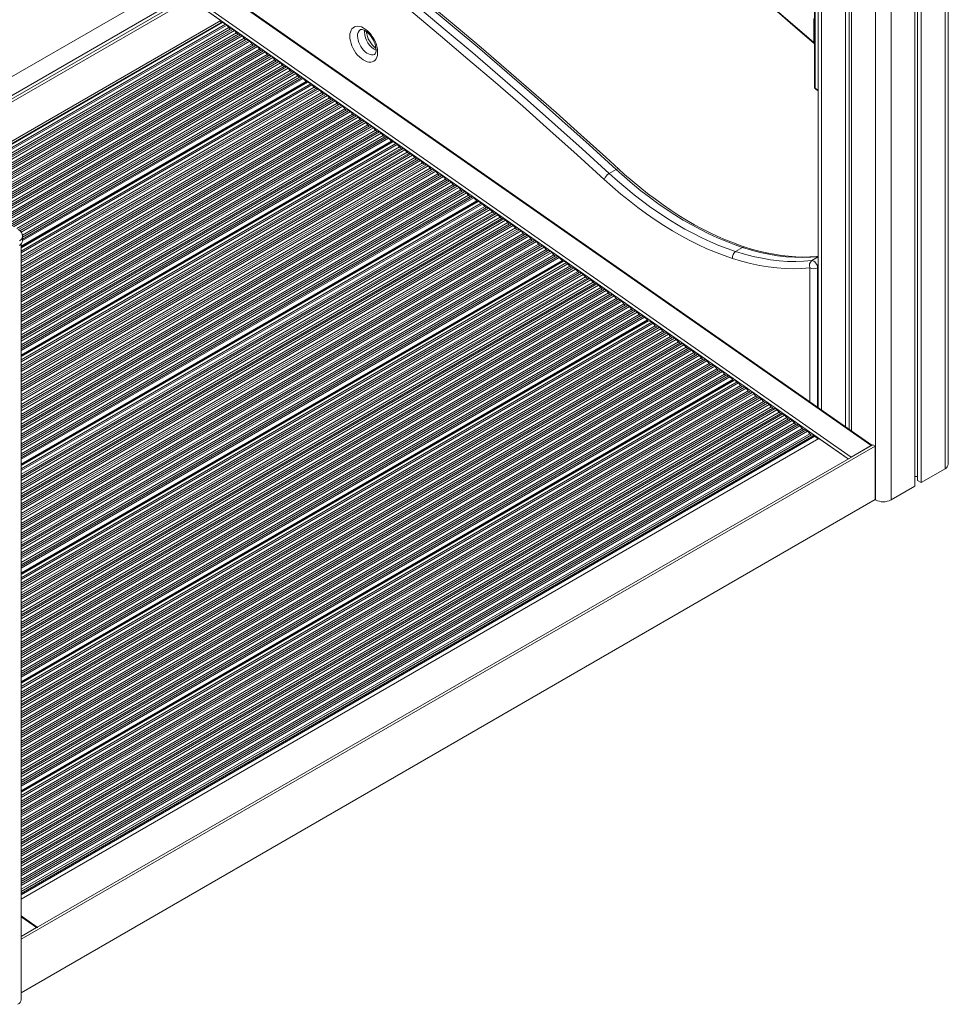
# Model space of a CAD drawing. Units: millimetres. Extents: x -6682 to 16644, y -4529 to 4156.
# Drawn here: x 9555 to 10405, y -4498 to -3598 of the extents above; entities that cross this region are included whole.
import ezdxf

# ---------------------------------------------------------------- set-up
doc = ezdxf.new("R2010")
doc.units = ezdxf.units.MM

msp = doc.modelspace()

# ---------------------------------------------------------------- linework, layer by layer
at = {"color": 7, "linetype": 'Continuous', "lineweight": 15}
for p, q in [((10282.97, -3312), (10282.97, -3659.85)), ((10283.56, -3312.82), (10283.56, -3660.67)), ((10286.29, -3313.41), (10286.29, -3952.87)), ((10405.28, -4004.51), (10405.28, -3313.41)), ((10311.13, -3328.01), (10311.13, -3970.23)), ((10314.41, -3329.9), (10314.41, -3972.52)), ((10316.79, -3331.27), (10316.79, -3974.19)), ((10374.77, -3331.27), (10374.77, -4024.51)), ((10377.16, -3329.9), (10377.16, -4019.36)), ((10380.43, -3328.01), (10380.43, -4021.25)), ((9358.94, -3759.41), (9712.92, -3555.06)), ((9731.31, -3565.93), (10334.68, -3987.48)), ((10335.3, -3987.12), (9732.35, -3565.86)), ((9375.67, -3772.88), (9711.51, -3579)), ((9711.51, -3579), (9739.64, -3598.66)), ((10316.29, -3998.09), (9712.92, -3576.54)), ((9401.44, -3793.89), (9739.64, -3598.66)), ((9402.99, -3795.18), (9739.42, -3600.96)), ((9740.62, -3600.66), (9403.27, -3795.41)), ((9738.92, -3601.64), (9738.61, -3601.43)), ((9739.64, -3598.66), (9739.42, -3600.96)), ((9743.72, -3602.02), (9740.75, -3600.66)), ((10282.14, -3618.97), (10282.14, -3597.04)), ((9746.83, -3605.2), (9744.92, -3602.96)), ((9750.43, -3606.81), (9748.35, -3606.26)), ((9753.86, -3610.11), (9751.95, -3607.87)), ((9757.46, -3611.72), (9755.38, -3611.17)), ((9760.89, -3615.02), (9758.98, -3612.79)), ((9764.49, -3616.64), (9762.42, -3616.09)), ((9767.93, -3619.94), (9766.01, -3617.7)), ((9771.52, -3621.55), (9769.45, -3621)), ((9774.96, -3624.85), (9773.05, -3622.61)), ((9778.56, -3626.46), (9776.48, -3625.91)), ((9781.99, -3629.76), (9780.08, -3627.53)), ((9785.59, -3631.38), (9783.51, -3630.83)), ((9789.02, -3634.68), (9787.11, -3632.44)), ((9792.62, -3636.29), (9790.54, -3635.74)), ((9796.06, -3639.59), (9794.14, -3637.35)), ((9799.65, -3641.2), (9797.58, -3640.65)), ((9803.09, -3644.5), (9801.17, -3642.27)), ((9806.69, -3646.12), (9804.61, -3645.57)), ((9818.68, -3655.2), (9556.75, -3806.41)), ((9810.12, -3649.42), (9808.21, -3647.18)), ((9813.72, -3651.03), (9811.64, -3650.48)), ((9817.77, -3654.48), (9814.93, -3651.76)), ((9817.83, -3655.69), (9817.92, -3654.82)), ((9821.78, -3656.55), (9818.81, -3655.2)), ((9824.89, -3659.73), (9822.97, -3657.5)), ((9828.49, -3661.35), (9826.41, -3660.8)), ((9831.92, -3664.65), (9830.01, -3662.41)), ((10283.97, -3661.58), (10286.29, -3662.92)), ((9835.52, -3666.26), (9833.44, -3665.71)), ((9838.95, -3669.56), (9837.04, -3667.32)), ((9842.55, -3671.17), (9840.47, -3670.62)), ((9845.99, -3674.47), (9844.07, -3672.24)), ((9849.58, -3676.09), (9847.51, -3675.54)), ((9853.02, -3679.39), (9851.1, -3677.15)), ((9856.62, -3681), (9854.54, -3680.45)), ((9860.05, -3684.3), (9858.14, -3682.06)), ((9863.65, -3685.91), (9861.57, -3685.36)), ((9867.08, -3689.21), (9865.17, -3686.98)), ((9870.68, -3690.83), (9868.6, -3690.28)), ((9874.11, -3694.13), (9872.2, -3691.89)), ((9877.71, -3695.74), (9875.64, -3695.19)), ((9881.15, -3699.04), (9879.23, -3696.8)), ((9884.74, -3700.65), (9882.67, -3700.1)), ((9896.74, -3709.73), (9556.75, -3906)), ((9888.18, -3703.95), (9886.27, -3701.71)), ((9891.78, -3705.57), (9889.7, -3705.02)), ((9895.83, -3709.01), (9892.99, -3706.3)), ((9895.89, -3710.22), (9895.98, -3709.35)), ((9899.84, -3711.09), (9896.87, -3709.74)), ((9902.95, -3714.27), (9901.03, -3712.03)), ((9906.54, -3715.88), (9904.47, -3715.33)), ((9909.98, -3719.18), (9908.07, -3716.95)), ((9913.58, -3720.8), (9911.5, -3720.25)), ((9917.01, -3724.1), (9915.1, -3721.86)), ((9920.61, -3725.71), (9918.53, -3725.16)), ((9924.04, -3729.01), (9922.13, -3726.77)), ((9927.64, -3730.62), (9925.57, -3730.07)), ((9931.08, -3733.92), (9929.16, -3731.69)), ((9934.67, -3735.54), (9932.6, -3734.99)), ((9938.11, -3738.84), (9936.2, -3736.6)), ((10094.94, -3738.63), (10101.31, -3734.96)), ((9941.71, -3740.45), (9939.63, -3739.9)), ((9945.14, -3743.75), (9943.23, -3741.51)), ((9948.74, -3745.36), (9946.66, -3744.81)), ((9952.17, -3748.66), (9950.26, -3746.43)), ((9955.77, -3750.28), (9953.69, -3749.73)), ((9959.21, -3753.58), (9957.29, -3751.34)), ((9962.8, -3755.19), (9960.73, -3754.64)), ((9966.24, -3758.49), (9964.32, -3756.25)), ((9969.84, -3760.1), (9967.76, -3759.55)), ((9973.89, -3763.55), (9971.05, -3760.84)), ((9974.8, -3764.27), (9556.75, -4005.6)), ((9973.95, -3764.76), (9974.04, -3763.89)), ((9977.9, -3765.63), (9974.93, -3764.27)), ((9981.01, -3768.81), (9979.09, -3766.57)), ((9984.6, -3770.42), (9982.53, -3769.87)), ((9988.04, -3773.72), (9986.12, -3771.48)), ((9991.64, -3775.33), (9989.56, -3774.78)), ((9995.07, -3778.63), (9993.16, -3776.4)), ((9998.67, -3780.25), (9996.59, -3779.7)), ((10002.1, -3783.55), (10000.19, -3781.31)), ((10005.7, -3785.16), (10003.62, -3784.61)), ((10009.14, -3788.46), (10007.22, -3786.22)), ((10012.73, -3790.07), (10010.66, -3789.52)), ((9558.17, -3800.3), (9558.17, -3796.22)), ((10016.17, -3793.37), (10014.25, -3791.14)), ((10019.77, -3794.99), (10017.69, -3794.44)), ((10023.2, -3798.29), (10021.29, -3796.05)), ((10026.8, -3799.9), (10024.72, -3799.35)), ((9556.75, -4494.36), (9556.75, -3803.26)), ((10030.23, -3803.2), (10028.32, -3800.96)), ((10033.83, -3804.81), (10031.75, -3804.26)), ((10037.26, -3808.11), (10035.35, -3805.87)), ((10210.61, -3809.93), (10216.97, -3806.25)), ((10040.86, -3809.73), (10038.79, -3809.17)), ((10044.3, -3813.03), (10042.38, -3810.79)), ((10047.89, -3814.64), (10045.82, -3814.09)), ((10051.95, -3818.08), (10049.11, -3815.37)), ((10052.86, -3818.81), (9556.75, -4105.2)), ((10052.01, -3819.3), (10052.09, -3818.43)), ((10055.96, -3820.16), (10052.99, -3818.81)), ((10059.07, -3823.34), (10057.15, -3821.11)), ((10062.66, -3824.96), (10060.59, -3824.41)), ((10066.1, -3828.26), (10064.18, -3826.02)), ((10069.69, -3829.87), (10067.62, -3829.32)), ((10073.13, -3833.17), (10071.22, -3830.93)), ((10076.73, -3834.78), (10074.65, -3834.23)), ((10080.16, -3838.08), (10078.25, -3835.85)), ((10083.76, -3839.7), (10081.68, -3839.15)), ((10087.19, -3843), (10085.28, -3840.76)), ((10090.79, -3844.61), (10088.72, -3844.06)), ((10094.23, -3847.91), (10092.31, -3845.67)), ((10097.82, -3849.52), (10095.75, -3848.97)), ((10101.26, -3852.82), (10099.35, -3850.58)), ((10104.86, -3854.44), (10102.78, -3853.89)), ((10108.29, -3857.74), (10106.38, -3855.5)), ((10111.89, -3859.35), (10109.81, -3858.8)), ((10115.32, -3862.65), (10113.41, -3860.41)), ((10118.92, -3864.26), (10116.85, -3863.71)), ((10122.36, -3867.56), (10120.44, -3865.32)), ((10125.95, -3869.17), (10123.88, -3868.62)), ((10130.01, -3872.62), (10127.16, -3869.91)), ((10130.92, -3873.34), (9556.75, -4204.8)), ((10130.07, -3873.83), (10130.15, -3872.96)), ((10134.02, -3874.7), (10131.05, -3873.35)), ((10137.12, -3877.88), (10135.21, -3875.64)), ((10140.72, -3879.49), (10138.65, -3878.94)), ((10144.16, -3882.79), (10142.24, -3880.56)), ((10147.75, -3884.41), (10145.68, -3883.86)), ((10151.19, -3887.71), (10149.27, -3885.47)), ((10154.79, -3889.32), (10152.71, -3888.77)), ((10158.22, -3892.62), (10156.31, -3890.38)), ((10161.82, -3894.23), (10159.74, -3893.68)), ((10165.25, -3897.53), (10163.34, -3895.29)), ((10168.85, -3899.15), (10166.77, -3898.6)), ((10172.29, -3902.45), (10170.37, -3900.21)), ((10175.88, -3904.06), (10173.81, -3903.51)), ((10179.32, -3907.36), (10177.4, -3905.12)), ((10182.92, -3908.97), (10180.84, -3908.42)), ((10186.35, -3912.27), (10184.44, -3910.03)), ((10189.95, -3913.88), (10187.87, -3913.33)), ((10193.38, -3917.19), (10191.47, -3914.95)), ((10196.98, -3918.8), (10194.9, -3918.25)), ((10200.42, -3922.1), (10198.5, -3919.86)), ((10204.01, -3923.71), (10201.94, -3923.16)), ((10208.07, -3927.16), (10205.22, -3924.45)), ((10208.98, -3927.88), (9556.75, -4304.4)), ((10208.13, -3928.37), (10208.21, -3927.5)), ((10212.08, -3929.24), (10209.1, -3927.88)), ((10215.18, -3932.42), (10213.27, -3930.18)), ((10218.78, -3934.03), (10216.7, -3933.48)), ((10222.22, -3937.33), (10220.3, -3935.09)), ((10225.81, -3938.94), (10223.74, -3938.39)), ((10229.25, -3942.24), (10227.33, -3940.01)), ((10232.84, -3943.86), (10230.77, -3943.31)), ((10236.28, -3947.16), (10234.37, -3944.92)), ((10239.88, -3948.77), (10237.8, -3948.22)), ((10243.31, -3952.07), (10241.4, -3949.83)), ((10246.91, -3953.68), (10244.83, -3953.13)), ((10250.34, -3956.98), (10248.43, -3954.74)), ((10253.94, -3958.59), (10251.87, -3958.04)), ((10257.38, -3961.9), (10255.46, -3959.66)), ((10260.97, -3963.51), (10258.9, -3962.96)), ((10264.41, -3966.81), (10262.5, -3964.57)), ((10268.01, -3968.42), (10265.93, -3967.87)), ((10271.44, -3971.72), (10269.53, -3969.48)), ((10275.04, -3973.33), (10272.96, -3972.78)), ((10278.47, -3976.63), (10276.56, -3974.4)), ((10282.07, -3978.25), (10280, -3977.7)), ((10285.84, -3981.42), (10283.28, -3978.98)), ((9556.75, -4402.32), (10286.75, -3980.9)), ((10336.09, -3986.66), (9556.75, -4436.57)), ((10338.21, -3987.89), (9556.75, -4439.01)), ((10313.59, -3999.65), (10286.75, -3980.9)), ((10316.29, -3998.09), (10334.68, -3987.48)), ((10338.21, -3987.89), (10336.09, -3986.66)), ((10338.21, -4036.88), (10338.21, -3987.89)), ((10374.77, -4015.89), (10377.16, -4015.89)), ((10380.43, -4021.25), (10402.35, -4008.59)), ((10352.85, -4037.17), (10374.77, -4024.51)), ((10377.16, -4019.36), (10380.43, -4021.25)), ((9556.75, -4488.01), (10338.21, -4036.88)), ((10338.21, -4036.88), (10338.71, -4037.17)), ((9571.63, -4427.98), (9556.75, -4417.59)), ((9571, -4428.34), (9556.75, -4436.57))]:
    msp.add_line(p, q, dxfattribs=at)
at = {"color": 8, "linetype": 'Continuous', "lineweight": 15}
for p, q in [((10289.21, -3315.35), (10289.21, -3954.92)), ((10402.35, -3315.35), (10402.35, -4008.59)), ((10338.71, -3343.93), (10338.71, -4037.17)), ((10352.85, -3343.93), (10352.85, -4037.17)), ((9371.34, -3769.39), (9731.31, -3561.59)), ((9732.72, -3564.04), (9373.71, -3771.3)), ((9711.51, -3579), (10313.59, -3999.65)), ((9403.32, -3795.46), (9740.75, -3600.66)), ((9405.51, -3797.26), (9743.72, -3602.02)), ((9406.67, -3798.23), (9744.92, -3602.96)), ((9409.05, -3800.19), (9746.83, -3605.2)), ((9410.43, -3801.34), (9748.35, -3606.26)), ((9411.67, -3802.37), (9750.43, -3606.81)), ((9413.06, -3803.51), (9751.95, -3607.87)), ((9495.9, -3759.03), (9753.86, -3610.11)), ((9871.06, -3609.35), (9871.16, -3607.83)), ((9499.17, -3759.08), (9755.38, -3611.17)), ((9501.3, -3759.6), (9757.46, -3611.72)), ((9503.23, -3760.42), (9758.98, -3612.79)), ((9506.13, -3762.09), (9760.89, -3615.02)), ((9507.81, -3763.06), (9762.42, -3616.09)), ((9509.33, -3763.94), (9764.49, -3616.64)), ((9511.01, -3764.91), (9766.01, -3617.7)), ((9513.9, -3766.58), (9767.93, -3619.94)), ((9515.59, -3767.55), (9769.45, -3621)), ((9517.1, -3768.43), (9771.52, -3621.55)), ((9518.78, -3769.4), (9773.05, -3622.61)), ((9521.68, -3771.07), (9774.96, -3624.85)), ((9523.36, -3772.04), (9776.48, -3625.91)), ((9524.87, -3772.91), (9778.56, -3626.46)), ((9526.55, -3773.88), (9780.08, -3627.53)), ((9529.45, -3775.55), (9781.99, -3629.76)), ((9531.13, -3776.52), (9783.51, -3630.83)), ((9532.64, -3777.4), (9785.59, -3631.38)), ((9534.32, -3778.37), (9787.11, -3632.44)), ((9537.22, -3780.04), (9789.02, -3634.68)), ((9538.9, -3781.01), (9790.54, -3635.74)), ((9540.41, -3781.88), (9792.62, -3636.29)), ((9542.1, -3782.86), (9794.14, -3637.35)), ((9544.99, -3784.53), (9796.06, -3639.59)), ((9546.67, -3785.5), (9797.58, -3640.65)), ((9548.19, -3786.37), (9799.65, -3641.2)), ((9549.87, -3787.34), (9801.17, -3642.27)), ((9552.76, -3789.01), (9803.09, -3644.5)), ((9554.43, -3789.99), (9804.61, -3645.57)), ((9555.75, -3790.98), (9806.69, -3646.12)), ((9556.75, -3805.16), (9817.77, -3654.48)), ((9556.75, -3805.58), (9817.92, -3654.82)), ((9556.75, -3806.48), (9818.81, -3655.2)), ((9556.87, -3792.27), (9808.21, -3647.18)), ((9558.01, -3794.96), (9810.12, -3649.42)), ((9558.17, -3796.81), (9811.64, -3650.48)), ((9558.17, -3798.56), (9813.72, -3651.03)), ((9558.17, -3799.99), (9814.93, -3651.76)), ((9556.75, -3809.55), (9821.78, -3656.55)), ((9556.75, -3811.18), (9822.97, -3657.5)), ((9556.75, -3814.53), (9824.89, -3659.73)), ((9556.75, -3816.47), (9826.41, -3660.8)), ((9556.75, -3818.21), (9828.49, -3661.35)), ((9556.75, -3820.16), (9830.01, -3662.41)), ((9556.75, -3823.5), (9831.92, -3664.65)), ((10283.56, -3660.67), (10286.29, -3662.24)), ((9556.75, -3825.44), (9833.44, -3665.71)), ((9556.75, -3827.19), (9835.52, -3666.26)), ((9556.75, -3829.13), (9837.04, -3667.32)), ((9556.75, -3832.47), (9838.95, -3669.56)), ((9556.75, -3834.41), (9840.47, -3670.62)), ((9556.75, -3836.16), (9842.55, -3671.17)), ((9556.75, -3838.1), (9844.07, -3672.24)), ((9556.75, -3841.44), (9845.99, -3674.47)), ((9556.75, -3843.38), (9847.51, -3675.54)), ((9556.75, -3845.13), (9849.58, -3676.09)), ((9556.75, -3847.07), (9851.1, -3677.15)), ((9556.75, -3850.42), (9853.02, -3679.39)), ((9556.75, -3852.36), (9854.54, -3680.45)), ((9556.75, -3854.11), (9856.62, -3681)), ((9556.75, -3856.05), (9858.14, -3682.06)), ((9556.75, -3859.39), (9860.05, -3684.3)), ((9556.75, -3861.33), (9861.57, -3685.36)), ((9556.75, -3863.08), (9863.65, -3685.91)), ((9556.75, -3865.02), (9865.17, -3686.98)), ((9556.75, -3868.36), (9867.08, -3689.21)), ((9556.75, -3870.3), (9868.6, -3690.28)), ((9556.75, -3872.05), (9870.68, -3690.83)), ((9556.75, -3873.99), (9872.2, -3691.89)), ((9556.75, -3877.34), (9874.11, -3694.13)), ((9556.75, -3879.28), (9875.64, -3695.19)), ((9556.75, -3881.03), (9877.71, -3695.74)), ((9556.75, -3882.97), (9879.23, -3696.8)), ((9556.75, -3886.31), (9881.15, -3699.04)), ((9556.75, -3888.25), (9882.67, -3700.1)), ((9556.75, -3890), (9884.74, -3700.65)), ((9556.75, -3891.94), (9886.27, -3701.71)), ((9556.75, -3895.28), (9888.18, -3703.95)), ((9556.75, -3897.22), (9889.7, -3705.02)), ((9556.75, -3898.97), (9891.78, -3705.57)), ((9556.75, -3900.4), (9892.99, -3706.3)), ((9556.75, -3904.76), (9895.83, -3709.01)), ((9556.75, -3905.18), (9895.98, -3709.35)), ((9556.75, -3906.08), (9896.87, -3709.74)), ((9556.75, -3909.15), (9899.84, -3711.09)), ((9556.75, -3910.78), (9901.03, -3712.03)), ((9556.75, -3914.12), (9902.95, -3714.27)), ((9556.75, -3916.07), (9904.47, -3715.33)), ((9556.75, -3917.81), (9906.54, -3715.88)), ((9556.75, -3919.75), (9908.07, -3716.95)), ((9556.75, -3923.1), (9909.98, -3719.18)), ((9556.75, -3925.04), (9911.5, -3720.25)), ((9556.75, -3926.79), (9913.58, -3720.8)), ((9556.75, -3928.73), (9915.1, -3721.86)), ((9556.75, -3932.07), (9917.01, -3724.1)), ((9556.75, -3934.01), (9918.53, -3725.16)), ((9556.75, -3935.76), (9920.61, -3725.71)), ((9556.75, -3937.7), (9922.13, -3726.77)), ((9556.75, -3941.04), (9924.04, -3729.01)), ((9556.75, -3942.98), (9925.57, -3730.07)), ((9556.75, -3944.73), (9927.64, -3730.62)), ((9556.75, -3946.67), (9929.16, -3731.69)), ((9556.75, -3950.02), (9931.08, -3733.92)), ((9556.75, -3951.96), (9932.6, -3734.99)), ((9556.75, -3953.71), (9934.67, -3735.54)), ((9556.75, -3955.65), (9936.2, -3736.6)), ((9556.75, -3958.99), (9938.11, -3738.84)), ((9556.75, -3960.93), (9939.63, -3739.9)), ((9556.75, -3962.68), (9941.71, -3740.45)), ((9556.75, -3964.62), (9943.23, -3741.51)), ((9556.75, -3967.96), (9945.14, -3743.75)), ((9556.75, -3969.9), (9946.66, -3744.81)), ((9556.75, -3971.65), (9948.74, -3745.36)), ((9556.75, -3973.59), (9950.26, -3746.43)), ((9556.75, -3976.93), (9952.17, -3748.66)), ((9556.75, -3978.88), (9953.69, -3749.73)), ((9556.75, -3980.62), (9955.77, -3750.28)), ((9556.75, -3982.56), (9957.29, -3751.34)), ((9556.75, -3985.91), (9959.21, -3753.58)), ((9556.75, -3987.85), (9960.73, -3754.64)), ((9556.75, -3989.6), (9962.8, -3755.19)), ((9556.75, -3991.54), (9964.32, -3756.25)), ((9556.75, -3994.88), (9966.24, -3758.49)), ((9556.75, -3996.82), (9967.76, -3759.55)), ((9556.75, -3998.57), (9969.84, -3760.1)), ((9556.75, -4000), (9971.05, -3760.84)), ((9556.75, -4004.36), (9973.89, -3763.55)), ((9556.75, -4004.78), (9974.04, -3763.89)), ((9556.75, -4005.68), (9974.93, -3764.27)), ((9556.75, -4008.75), (9977.9, -3765.63)), ((9556.75, -4010.38), (9979.09, -3766.57)), ((9556.75, -4013.72), (9981.01, -3768.81)), ((9556.75, -4015.66), (9982.53, -3769.87)), ((9556.75, -4017.41), (9984.6, -3770.42)), ((9556.75, -4019.35), (9986.12, -3771.48)), ((9556.75, -4022.7), (9988.04, -3773.72)), ((9556.75, -4024.64), (9989.56, -3774.78)), ((9556.75, -4026.39), (9991.64, -3775.33)), ((9556.75, -4028.33), (9993.16, -3776.4)), ((9556.75, -4031.67), (9995.07, -3778.63)), ((9556.75, -4033.61), (9996.59, -3779.7)), ((9556.75, -4035.36), (9998.67, -3780.25)), ((9556.75, -4037.3), (10000.19, -3781.31)), ((9556.75, -4040.64), (10002.1, -3783.55)), ((9556.75, -4042.58), (10003.62, -3784.61)), ((9556.75, -4044.33), (10005.7, -3785.16)), ((9556.75, -4046.27), (10007.22, -3786.22)), ((9556.75, -4049.61), (10009.14, -3788.46)), ((9556.75, -4051.56), (10010.66, -3789.52)), ((9556.75, -4053.3), (10012.73, -3790.07)), ((9556.75, -4055.25), (10014.25, -3791.14)), ((9556.75, -4058.59), (10016.17, -3793.37)), ((9556.75, -4060.53), (10017.69, -3794.44)), ((9556.75, -4062.28), (10019.77, -3794.99)), ((9556.75, -4064.22), (10021.29, -3796.05)), ((9556.75, -4067.56), (10023.2, -3798.29)), ((9556.75, -4069.5), (10024.72, -3799.35)), ((9556.75, -4071.25), (10026.8, -3799.9)), ((9556.75, -4073.19), (10028.32, -3800.96)), ((9556.75, -4076.53), (10030.23, -3803.2)), ((9556.75, -4078.47), (10031.75, -3804.26)), ((9556.75, -4080.22), (10033.83, -3804.81)), ((9556.75, -4082.16), (10035.35, -3805.87)), ((9556.75, -4085.51), (10037.26, -3808.11)), ((9556.75, -4087.45), (10038.79, -3809.17)), ((9556.75, -4089.2), (10040.86, -3809.73)), ((9556.75, -4091.14), (10042.38, -3810.79)), ((9556.75, -4094.48), (10044.3, -3813.03)), ((9556.75, -4096.42), (10045.82, -3814.09)), ((9556.75, -4098.17), (10047.89, -3814.64)), ((9556.75, -4099.6), (10049.11, -3815.37)), ((10280.34, -3818.35), (10286.29, -3814.92)), ((9556.75, -4103.96), (10051.95, -3818.08)), ((9556.75, -4104.38), (10052.09, -3818.43)), ((9556.75, -4105.28), (10052.99, -3818.81)), ((9556.75, -4108.35), (10055.96, -3820.16)), ((9556.75, -4109.98), (10057.15, -3821.11)), ((9556.75, -4113.32), (10059.07, -3823.34)), ((9556.75, -4115.26), (10060.59, -3824.41)), ((9556.75, -4117.01), (10062.66, -3824.96)), ((9556.75, -4118.95), (10064.18, -3826.02)), ((10278.61, -3947.51), (10278.61, -3824.94)), ((10285.68, -3824.94), (10286.29, -3824.59)), ((10285.68, -3824.94), (10285.68, -3952.45)), ((9556.75, -4122.29), (10066.1, -3828.26)), ((9556.75, -4124.24), (10067.62, -3829.32)), ((9556.75, -4125.98), (10069.69, -3829.87)), ((9556.75, -4127.93), (10071.22, -3830.93)), ((9556.75, -4131.27), (10073.13, -3833.17)), ((9556.75, -4133.21), (10074.65, -3834.23)), ((9556.75, -4134.96), (10076.73, -3834.78)), ((9556.75, -4136.9), (10078.25, -3835.85)), ((9556.75, -4140.24), (10080.16, -3838.08)), ((9556.75, -4142.18), (10081.68, -3839.15)), ((9556.75, -4143.93), (10083.76, -3839.7)), ((9556.75, -4145.87), (10085.28, -3840.76)), ((9556.75, -4149.21), (10087.19, -3843)), ((9556.75, -4151.15), (10088.72, -3844.06)), ((9556.75, -4152.9), (10090.79, -3844.61)), ((9556.75, -4154.84), (10092.31, -3845.67)), ((9556.75, -4158.19), (10094.23, -3847.91)), ((9556.75, -4160.13), (10095.75, -3848.97)), ((9556.75, -4161.88), (10097.82, -3849.52)), ((9556.75, -4163.82), (10099.35, -3850.58)), ((9556.75, -4167.16), (10101.26, -3852.82)), ((9556.75, -4169.1), (10102.78, -3853.89)), ((9556.75, -4170.85), (10104.86, -3854.44)), ((9556.75, -4172.79), (10106.38, -3855.5)), ((9556.75, -4176.13), (10108.29, -3857.74)), ((9556.75, -4178.07), (10109.81, -3858.8)), ((9556.75, -4179.82), (10111.89, -3859.35)), ((9556.75, -4181.76), (10113.41, -3860.41)), ((9556.75, -4185.11), (10115.32, -3862.65)), ((9556.75, -4187.05), (10116.85, -3863.71)), ((9556.75, -4188.79), (10118.92, -3864.26)), ((9556.75, -4190.74), (10120.44, -3865.32)), ((9556.75, -4194.08), (10122.36, -3867.56)), ((9556.75, -4196.02), (10123.88, -3868.62)), ((9556.75, -4197.77), (10125.95, -3869.17)), ((9556.75, -4199.2), (10127.16, -3869.91)), ((9556.75, -4203.55), (10130.01, -3872.62)), ((9556.75, -4203.98), (10130.15, -3872.96)), ((9556.75, -4204.88), (10131.05, -3873.35)), ((9556.75, -4207.95), (10134.02, -3874.7)), ((9556.75, -4209.58), (10135.21, -3875.64)), ((9556.75, -4212.92), (10137.12, -3877.88)), ((9556.75, -4214.86), (10138.65, -3878.94)), ((9556.75, -4216.61), (10140.72, -3879.49)), ((9556.75, -4218.55), (10142.24, -3880.56)), ((9556.75, -4221.89), (10144.16, -3882.79)), ((9556.75, -4223.83), (10145.68, -3883.86)), ((9556.75, -4225.58), (10147.75, -3884.41)), ((9556.75, -4227.52), (10149.27, -3885.47)), ((9556.75, -4230.87), (10151.19, -3887.71)), ((9556.75, -4232.81), (10152.71, -3888.77)), ((9556.75, -4234.56), (10154.79, -3889.32)), ((9556.75, -4236.5), (10156.31, -3890.38)), ((9556.75, -4239.84), (10158.22, -3892.62)), ((9556.75, -4241.78), (10159.74, -3893.68)), ((9556.75, -4243.53), (10161.82, -3894.23)), ((9556.75, -4245.47), (10163.34, -3895.29)), ((9556.75, -4248.81), (10165.25, -3897.53)), ((9556.75, -4250.75), (10166.77, -3898.6)), ((9556.75, -4252.5), (10168.85, -3899.15)), ((9556.75, -4254.44), (10170.37, -3900.21)), ((9556.75, -4257.79), (10172.29, -3902.45)), ((9556.75, -4259.73), (10173.81, -3903.51)), ((9556.75, -4261.47), (10175.88, -3904.06)), ((9556.75, -4263.42), (10177.4, -3905.12)), ((9556.75, -4266.76), (10179.32, -3907.36)), ((9556.75, -4268.7), (10180.84, -3908.42)), ((9556.75, -4270.45), (10182.92, -3908.97)), ((9556.75, -4272.39), (10184.44, -3910.03)), ((9556.75, -4275.73), (10186.35, -3912.27)), ((9556.75, -4277.67), (10187.87, -3913.33)), ((9556.75, -4279.42), (10189.95, -3913.88)), ((9556.75, -4281.36), (10191.47, -3914.95)), ((9556.75, -4284.7), (10193.38, -3917.19)), ((9556.75, -4286.64), (10194.9, -3918.25)), ((9556.75, -4288.39), (10196.98, -3918.8)), ((9556.75, -4290.33), (10198.5, -3919.86)), ((9556.75, -4293.68), (10200.42, -3922.1)), ((9556.75, -4295.62), (10201.94, -3923.16)), ((9556.75, -4297.37), (10204.01, -3923.71)), ((9556.75, -4298.8), (10205.22, -3924.45)), ((9556.75, -4303.15), (10208.07, -3927.16)), ((9556.75, -4303.58), (10208.21, -3927.5)), ((9556.75, -4304.48), (10209.1, -3927.88)), ((9556.75, -4307.55), (10212.08, -3929.24)), ((9556.75, -4309.18), (10213.27, -3930.18)), ((9556.75, -4312.52), (10215.18, -3932.42)), ((9556.75, -4314.46), (10216.7, -3933.48)), ((9556.75, -4316.21), (10218.78, -3934.03)), ((9556.75, -4318.15), (10220.3, -3935.09)), ((9556.75, -4321.49), (10222.22, -3937.33)), ((9556.75, -4323.43), (10223.74, -3938.39)), ((9556.75, -4325.18), (10225.81, -3938.94)), ((9556.75, -4327.12), (10227.33, -3940.01)), ((9556.75, -4330.47), (10229.25, -3942.24)), ((9556.75, -4332.41), (10230.77, -3943.31)), ((9556.75, -4334.16), (10232.84, -3943.86)), ((9556.75, -4336.1), (10234.37, -3944.92)), ((9556.75, -4339.44), (10236.28, -3947.16)), ((9556.75, -4341.38), (10237.8, -3948.22)), ((9556.75, -4343.13), (10239.88, -3948.77)), ((9556.75, -4345.07), (10241.4, -3949.83)), ((9556.75, -4348.41), (10243.31, -3952.07)), ((9556.75, -4350.35), (10244.83, -3953.13)), ((9556.75, -4352.1), (10246.91, -3953.68)), ((9556.75, -4354.04), (10248.43, -3954.74)), ((9556.75, -4357.38), (10250.34, -3956.98)), ((9556.75, -4359.33), (10251.87, -3958.04)), ((9556.75, -4361.07), (10253.94, -3958.59)), ((9556.75, -4363.01), (10255.46, -3959.66)), ((9556.75, -4366.36), (10257.38, -3961.9)), ((9556.75, -4368.3), (10258.9, -3962.96)), ((9556.75, -4370.05), (10260.97, -3963.51)), ((9556.75, -4371.99), (10262.5, -3964.57)), ((9556.75, -4375.33), (10264.41, -3966.81)), ((9556.75, -4377.27), (10265.93, -3967.87)), ((9556.75, -4379.02), (10268.01, -3968.42)), ((9556.75, -4380.96), (10269.53, -3969.48)), ((9556.75, -4384.3), (10271.44, -3971.72)), ((9556.75, -4386.24), (10272.96, -3972.78)), ((9556.75, -4387.99), (10275.04, -3973.33)), ((9556.75, -4389.93), (10276.56, -3974.4)), ((9556.75, -4393.28), (10278.47, -3976.63)), ((9556.75, -4395.22), (10280, -3977.7)), ((9556.75, -4396.97), (10282.07, -3978.25)), ((9556.75, -4398.4), (10283.28, -3978.98)), ((9571, -4428.34), (9556.75, -4418.39))]:
    msp.add_line(p, q, dxfattribs=at)
at = {"color": 7, "linetype": 'Continuous', "lineweight": 15, "flags": 128}
for points in [[(9776.56, -3245.5), (9800.92, -3260.36), (9825.26, -3275.52), (9849.59, -3290.98), (9873.91, -3306.75), (9898.21, -3322.82), (9922.49, -3339.18), (9946.75, -3355.84), (9970.97, -3372.79), (9995.17, -3390.04), (10019.34, -3407.58), (10043.47, -3425.4), (10067.56, -3443.51), (10091.61, -3461.9), (10115.61, -3480.58), (10139.57, -3499.53), (10163.47, -3518.76), (10187.33, -3538.26), (10211.12, -3558.04), (10234.86, -3578.08), (10258.53, -3598.39), (10282.14, -3618.97)], [(9741.7, -3447.03), (9767.26, -3466.07), (9792.78, -3485.4), (9818.26, -3505), (9843.7, -3524.89), (9869.08, -3545.05), (9894.42, -3565.49), (9919.7, -3586.2), (9944.93, -3607.19), (9970.09, -3628.44), (9995.2, -3649.95), (10020.24, -3671.73), (10045.21, -3693.77), (10070.11, -3716.07), (10094.94, -3738.63)], [(10101.31, -3734.96), (10076.48, -3712.4), (10051.58, -3690.1), (10026.6, -3668.06), (10001.56, -3646.28), (9976.46, -3624.76), (9951.29, -3603.51), (9926.07, -3582.53), (9900.78, -3561.82), (9875.45, -3541.38), (9850.06, -3521.22), (9824.63, -3501.33), (9799.15, -3481.72), (9773.62, -3462.4), (9748.06, -3443.36)], [(10103.69, -3734.61), (10091.78, -3723.75), (10069.1, -3703.27), (10046.35, -3683.01), (10023.55, -3662.96), (10000.7, -3643.13), (9977.79, -3623.53), (9954.83, -3604.14), (9931.82, -3584.97), (9908.76, -3566.03), (9885.66, -3547.32), (9862.51, -3528.83), (9839.32, -3510.58), (9816.09, -3492.56), (9792.83, -3474.76), (9769.53, -3457.21), (9750.54, -3443.09)], [(10090.42, -3744.02), (10065.62, -3721.49), (10040.75, -3699.22), (10015.82, -3677.21), (9990.81, -3655.46), (9965.74, -3633.98), (9940.61, -3612.76), (9915.42, -3591.81), (9890.18, -3571.13), (9864.88, -3550.72), (9839.53, -3530.58), (9814.13, -3510.72), (9788.68, -3491.14), (9763.2, -3471.85), (9737.67, -3452.83)], [(10246.18, -3588.36), (10267.7, -3606.95), (10282.46, -3619.87)], [(9857.63, -3613.02), (9857.75, -3611.05), (9858.12, -3609.26), (9858.73, -3607.68), (9859.56, -3606.35), (9860.61, -3605.3), (9861.84, -3604.53), (9863.24, -3604.08), (9864.78, -3603.94), (9866.42, -3604.12), (9868.15, -3604.62), (9869.91, -3605.43), (9871.69, -3606.52), (9873.43, -3607.89), (9875.12, -3609.5), (9876.72, -3611.32), (9878.19, -3613.31), (9879.51, -3615.45), (9880.65, -3617.68), (9881.59, -3619.96), (9882.32, -3622.25), (9882.81, -3624.5), (9883.05, -3626.68), (9883.05, -3628.73), (9882.81, -3630.61), (9882.32, -3632.3), (9881.59, -3633.76), (9880.65, -3634.96), (9879.51, -3635.87), (9878.19, -3636.48), (9876.72, -3636.77), (9875.12, -3636.75), (9873.43, -3636.41), (9871.69, -3635.76), (9869.91, -3634.8), (9868.15, -3633.57), (9866.42, -3632.08), (9864.78, -3630.36), (9863.24, -3628.45), (9861.84, -3626.38), (9860.61, -3624.19), (9859.56, -3621.93), (9858.73, -3619.64), (9858.12, -3617.36), (9857.75, -3615.14), (9857.63, -3613.02)], [(9867.4, -3607.08), (9867.72, -3606.95), (9868.16, -3606.9), (9868.8, -3606.95), (9869.72, -3607.19), (9870.78, -3607.64), (9871.96, -3608.32), (9873.22, -3609.23), (9874.51, -3610.37), (9875.79, -3611.73), (9877.02, -3613.27), (9878.15, -3614.95), (9879.16, -3616.73), (9880.02, -3618.57), (9880.7, -3620.41), (9881.19, -3622.2), (9881.5, -3623.88), (9881.62, -3625.4), (9881.57, -3626.71), (9881.4, -3627.78), (9881.14, -3628.58), (9880.86, -3629.11), (9880.6, -3629.43), (9880.39, -3629.59)], [(10282.14, -3618.97), (10282.23, -3619.49), (10282.47, -3619.86), (10282.84, -3620.02), (10282.97, -3620.01)], [(10216.97, -3806.25), (10209.33, -3803.63), (10201.64, -3800.68), (10193.91, -3797.42), (10186.16, -3793.84), (10178.38, -3789.94), (10170.59, -3785.74), (10162.79, -3781.24), (10155, -3776.43), (10147.22, -3771.34), (10139.46, -3765.96), (10131.74, -3760.29), (10124.05, -3754.35), (10116.41, -3748.15), (10108.83, -3741.68), (10101.31, -3734.96)], [(10219.27, -3805.92), (10215.61, -3804.7), (10208.59, -3802.17), (10201.53, -3799.36), (10194.43, -3796.28), (10187.31, -3792.94), (10180.16, -3789.32), (10173, -3785.45), (10165.83, -3781.31), (10158.67, -3776.93), (10151.5, -3772.29), (10144.35, -3767.4), (10137.22, -3762.27), (10130.12, -3756.9), (10123.05, -3751.3), (10116.02, -3745.47), (10109.03, -3739.42), (10103.69, -3734.61)], [(10207.83, -3816.39), (10200.07, -3813.73), (10192.27, -3810.74), (10184.42, -3807.43), (10176.55, -3803.79), (10168.65, -3799.84), (10160.74, -3795.57), (10152.83, -3791), (10144.92, -3786.12), (10137.02, -3780.95), (10129.15, -3775.49), (10121.31, -3769.74), (10113.5, -3763.71), (10105.75, -3757.41), (10098.05, -3750.84), (10090.42, -3744.02)], [(10094.94, -3738.63), (10102.46, -3745.35), (10110.05, -3751.82), (10117.68, -3758.03), (10125.37, -3763.96), (10133.1, -3769.63), (10140.85, -3775.01), (10148.63, -3780.11), (10156.42, -3784.91), (10164.22, -3789.42), (10172.01, -3793.62), (10179.79, -3797.51), (10187.55, -3801.09), (10195.28, -3804.36), (10202.96, -3807.3), (10210.61, -3809.93)], [(10286.29, -3814.42), (10284.77, -3814.57), (10278.51, -3814.95), (10272.15, -3815.04), (10265.69, -3814.85), (10259.14, -3814.37), (10252.5, -3813.61), (10245.78, -3812.56), (10238.98, -3811.24), (10232.12, -3809.63), (10225.19, -3807.74), (10219.27, -3805.92)], [(10278.61, -3824.94), (10271.23, -3825.55), (10263.71, -3825.76), (10256.05, -3825.58), (10248.27, -3825.01), (10240.38, -3824.06), (10232.37, -3822.72), (10224.27, -3820.99), (10216.09, -3818.88), (10207.83, -3816.39)], [(10210.61, -3809.93), (10218.74, -3812.38), (10226.81, -3814.46), (10234.79, -3816.16), (10242.67, -3817.48), (10250.45, -3818.42), (10258.12, -3818.98), (10265.66, -3819.15), (10273.07, -3818.94), (10280.34, -3818.35)], [(10280.34, -3818.35), (10281.19, -3818.42), (10282.11, -3818.8), (10283.03, -3819.46), (10283.89, -3820.36), (10284.63, -3821.44), (10285.2, -3822.62), (10285.56, -3823.81), (10285.68, -3824.94)]]:
    msp.add_lwpolyline(points, dxfattribs=at)
at = {"color": 8, "linetype": 'Continuous', "lineweight": 15, "flags": 128}
for points in [[(9864.7, -3613.02), (9864.82, -3614.84), (9865.2, -3616.76), (9865.81, -3618.72), (9866.64, -3620.66), (9867.67, -3622.55), (9868.86, -3624.31), (9870.2, -3625.92), (9871.63, -3627.32), (9873.13, -3628.47), (9874.65, -3629.35), (9876.15, -3629.92), (9877.58, -3630.18), (9878.92, -3630.12), (9880.12, -3629.73), (9880.38, -3629.6)], [(10101.31, -3734.96), (10101.98, -3734.62), (10102.59, -3734.43), (10103.11, -3734.39), (10103.52, -3734.49), (10103.69, -3734.61)], [(10286.29, -3814.72), (10279.43, -3815.27), (10272.02, -3815.48), (10264.48, -3815.3), (10256.81, -3814.75), (10249.03, -3813.81), (10241.15, -3812.48), (10233.17, -3810.78), (10225.11, -3808.7), (10216.97, -3806.25)]]:
    msp.add_lwpolyline(points, dxfattribs=at)
at = {"color": 7, "linetype": 'Continuous', "lineweight": 15}
for centre, radius, start, end in [((9740.68, -3600.78), 0.139, 61.13935, 115.88641), ((9742.15, -3605.23), 3.57, 39.3432, 63.88471), ((9749.35, -3603.21), 3.21, 218.27918, 251.84004), ((9749.43, -3609.86), 3.21, 38.27918, 71.84004), ((9756.38, -3608.12), 3.21, 218.27918, 251.84004), ((9895.68, -3605.73), 23.26, 187.55079, 232.51312), ((9756.46, -3614.78), 3.21, 38.27918, 71.84004), ((9763.42, -3613.03), 3.21, 218.27918, 251.84004), ((9763.49, -3619.69), 3.21, 38.27918, 71.84004), ((9770.45, -3617.95), 3.21, 218.27918, 251.84004), ((9770.52, -3624.6), 3.21, 38.27918, 71.84004), ((9777.48, -3622.86), 3.21, 218.27918, 251.84004), ((9777.55, -3629.52), 3.21, 38.27918, 71.84004), ((9784.51, -3627.77), 3.21, 218.27918, 251.84004), ((9784.59, -3634.43), 3.21, 38.27918, 71.84004), ((9791.55, -3632.69), 3.21, 218.27918, 251.84004), ((9791.62, -3639.34), 3.21, 38.27918, 71.84004), ((9798.58, -3637.6), 3.21, 218.27918, 251.84004), ((9798.65, -3644.26), 3.21, 38.27918, 71.84004), ((9805.61, -3642.51), 3.21, 218.27918, 251.84004), ((9805.68, -3649.17), 3.21, 38.27918, 71.84004), ((9812.64, -3647.42), 3.21, 218.27918, 251.84004), ((9812.86, -3653.8), 2.9, 44.64314, 72.86845), ((9817.46, -3654.81), 0.455, 358.86781, 47.11027), ((9818.74, -3655.32), 0.139, 61.13935, 115.88641), ((9820.21, -3659.76), 3.57, 39.3432, 63.88471), ((9827.41, -3657.74), 3.21, 218.27918, 251.84004), ((9827.48, -3664.4), 3.21, 38.27918, 71.84004), ((9834.44, -3662.66), 3.21, 218.27918, 251.84004), ((10284.97, -3659.85), 2, 180, 240.00269), ((9834.52, -3669.31), 3.21, 38.27918, 71.84004), ((9841.48, -3667.57), 3.21, 218.27918, 251.84004), ((9841.55, -3674.23), 3.21, 38.27918, 71.84004), ((9848.51, -3672.48), 3.21, 218.27918, 251.84004), ((9848.58, -3679.14), 3.21, 38.27918, 71.84004), ((9855.54, -3677.4), 3.21, 218.27918, 251.84004), ((9855.61, -3684.05), 3.21, 38.27918, 71.84004), ((9862.57, -3682.31), 3.21, 218.27918, 251.84004), ((9862.65, -3688.97), 3.21, 38.27918, 71.84004), ((9869.61, -3687.22), 3.21, 218.27918, 251.84004), ((9869.68, -3693.88), 3.21, 38.27918, 71.84004), ((9876.64, -3692.14), 3.21, 218.27918, 251.84004), ((9876.71, -3698.79), 3.21, 38.27918, 71.84004), ((9883.67, -3697.05), 3.21, 218.27918, 251.84004), ((9883.74, -3703.71), 3.21, 38.27918, 71.84004), ((9890.7, -3701.96), 3.21, 218.27918, 251.84004), ((9890.92, -3708.34), 2.9, 44.64314, 72.86845), ((9895.52, -3709.34), 0.455, 358.86781, 47.11027), ((9896.8, -3709.86), 0.139, 61.13935, 115.88641), ((9898.27, -3714.3), 3.57, 39.3432, 63.88471), ((9905.47, -3712.28), 3.21, 218.27918, 251.84004), ((9905.54, -3718.94), 3.21, 38.27918, 71.84004), ((9912.5, -3717.19), 3.21, 218.27918, 251.84004), ((9912.58, -3723.85), 3.21, 38.27918, 71.84004), ((9919.53, -3722.11), 3.21, 218.27918, 251.84004), ((9919.61, -3728.76), 3.21, 38.27918, 71.84004), ((9926.57, -3727.02), 3.21, 218.27918, 251.84004), ((9926.64, -3733.68), 3.21, 38.27918, 71.84004), ((9933.6, -3731.93), 3.21, 218.27918, 251.84004), ((9933.67, -3738.59), 3.21, 38.27918, 71.84004), ((9940.63, -3736.85), 3.21, 218.27918, 251.84004), ((9940.7, -3743.5), 3.21, 38.27918, 71.84004), ((9947.66, -3741.76), 3.21, 218.27918, 251.84004), ((9947.74, -3748.42), 3.21, 38.27918, 71.84004), ((10100.45, -3747.86), 10.75, 120.84381, 159.06036), ((9954.7, -3746.67), 3.21, 218.27918, 251.84004), ((9954.77, -3753.33), 3.21, 38.27918, 71.84004), ((9961.73, -3751.58), 3.21, 218.27918, 251.84004), ((9961.8, -3758.24), 3.21, 38.27918, 71.84004), ((9968.76, -3756.5), 3.21, 218.27918, 251.84004), ((9968.98, -3762.88), 2.9, 44.64314, 72.86845), ((9973.58, -3763.88), 0.455, 358.86781, 47.11027), ((9974.86, -3764.39), 0.139, 61.13935, 115.88641), ((9976.33, -3768.84), 3.57, 39.3432, 63.88471), ((9983.53, -3766.82), 3.21, 218.27918, 251.84004), ((9983.6, -3773.47), 3.21, 38.27918, 71.84004), ((9990.56, -3771.73), 3.21, 218.27918, 251.84004), ((9990.63, -3778.39), 3.21, 38.27918, 71.84004), ((9997.59, -3776.64), 3.21, 218.27918, 251.84004), ((9997.67, -3783.3), 3.21, 38.27918, 71.84004), ((9550.73, -3796.38), 7.41, 1.34423, 62.01322), ((10004.63, -3781.56), 3.21, 218.27918, 251.84004), ((10004.7, -3788.21), 3.21, 38.27918, 71.84004), ((10011.66, -3786.47), 3.21, 218.27918, 251.84004), ((10011.73, -3793.13), 3.21, 38.27918, 71.84004), ((10018.69, -3791.38), 3.21, 218.27918, 251.84004), ((10018.76, -3798.04), 3.21, 38.27918, 71.84004), ((10025.72, -3796.29), 3.21, 218.27918, 251.84004), ((10025.8, -3802.95), 3.21, 38.27918, 71.84004), ((9553.16, -3799.8), 5.03, 294.37466, 354.3052), ((10032.76, -3801.21), 3.21, 218.27918, 251.84004), ((10032.83, -3807.87), 3.21, 38.27918, 71.84004), ((10039.79, -3806.12), 3.21, 218.27918, 251.84004), ((10039.86, -3812.78), 3.21, 38.27918, 71.84004), ((10046.82, -3811.03), 3.21, 218.27918, 251.84004), ((10047.04, -3817.41), 2.9, 44.64314, 72.86845), ((10214.28, -3815.33), 6.54, 124.2131, 189.33395), ((10051.64, -3818.42), 0.455, 358.86781, 47.11027), ((10052.92, -3818.93), 0.139, 61.13935, 115.88641), ((10054.39, -3823.37), 3.57, 39.3432, 63.88471), ((10061.59, -3821.35), 3.21, 218.27918, 251.84004), ((10061.66, -3828.01), 3.21, 38.27918, 71.84004), ((10283.51, -3822.71), 5.39, 126.07121, 204.53366), ((10282.14, -3818.12), 7.69, 242.60967, 297.39033), ((10068.62, -3826.27), 3.21, 218.27918, 251.84004), ((10068.69, -3832.92), 3.21, 38.27918, 71.84004), ((10075.65, -3831.18), 3.21, 218.27918, 251.84004), ((10075.73, -3837.84), 3.21, 38.27918, 71.84004), ((10082.69, -3836.09), 3.21, 218.27918, 251.84004), ((10082.76, -3842.75), 3.21, 38.27918, 71.84004), ((10089.72, -3841), 3.21, 218.27918, 251.84004), ((10089.79, -3847.66), 3.21, 38.27918, 71.84004), ((10096.75, -3845.92), 3.21, 218.27918, 251.84004), ((10096.82, -3852.58), 3.21, 38.27918, 71.84004), ((10103.78, -3850.83), 3.21, 218.27918, 251.84004), ((10103.85, -3857.49), 3.21, 38.27918, 71.84004), ((10110.81, -3855.74), 3.21, 218.27918, 251.84004), ((10110.89, -3862.4), 3.21, 38.27918, 71.84004), ((10117.85, -3860.66), 3.21, 218.27918, 251.84004), ((10117.92, -3867.32), 3.21, 38.27918, 71.84004), ((10124.88, -3865.57), 3.21, 218.27918, 251.84004), ((10125.1, -3871.95), 2.9, 44.64314, 72.86845), ((10129.7, -3872.95), 0.455, 358.86781, 47.11027), ((10130.98, -3873.47), 0.139, 61.13935, 115.88641), ((10132.45, -3877.91), 3.57, 39.3432, 63.88471), ((10139.65, -3875.89), 3.21, 218.27918, 251.84004), ((10139.72, -3882.55), 3.21, 38.27918, 71.84004), ((10146.68, -3880.8), 3.21, 218.27918, 251.84004), ((10146.75, -3887.46), 3.21, 38.27918, 71.84004), ((10153.71, -3885.72), 3.21, 218.27918, 251.84004), ((10153.78, -3892.37), 3.21, 38.27918, 71.84004), ((10160.74, -3890.63), 3.21, 218.27918, 251.84004), ((10160.82, -3897.29), 3.21, 38.27918, 71.84004), ((10167.78, -3895.54), 3.21, 218.27918, 251.84004), ((10167.85, -3902.2), 3.21, 38.27918, 71.84004), ((10174.81, -3900.45), 3.21, 218.27918, 251.84004), ((10174.88, -3907.11), 3.21, 38.27918, 71.84004), ((10181.84, -3905.37), 3.21, 218.27918, 251.84004), ((10181.91, -3912.03), 3.21, 38.27918, 71.84004), ((10188.87, -3910.28), 3.21, 218.27918, 251.84004), ((10188.95, -3916.94), 3.21, 38.27918, 71.84004), ((10195.91, -3915.19), 3.21, 218.27918, 251.84004), ((10195.98, -3921.85), 3.21, 38.27918, 71.84004), ((10202.94, -3920.11), 3.21, 218.27918, 251.84004), ((10203.16, -3926.49), 2.9, 44.64314, 72.86845), ((10207.76, -3927.49), 0.455, 358.86781, 47.11027), ((10209.04, -3928), 0.139, 61.13935, 115.88641), ((10210.5, -3932.44), 3.57, 39.3432, 63.88471), ((10217.71, -3930.43), 3.21, 218.27918, 251.84004), ((10217.78, -3937.08), 3.21, 38.27918, 71.84004), ((10224.74, -3935.34), 3.21, 218.27918, 251.84004), ((10224.81, -3942), 3.21, 38.27918, 71.84004), ((10231.77, -3940.25), 3.21, 218.27918, 251.84004), ((10231.84, -3946.91), 3.21, 38.27918, 71.84004), ((10238.8, -3945.16), 3.21, 218.27918, 251.84004), ((10238.88, -3951.82), 3.21, 38.27918, 71.84004), ((10245.84, -3950.08), 3.21, 218.27918, 251.84004), ((10245.91, -3956.74), 3.21, 38.27918, 71.84004), ((10252.87, -3954.99), 3.21, 218.27918, 251.84004), ((10252.94, -3961.65), 3.21, 38.27918, 71.84004), ((10259.9, -3959.9), 3.21, 218.27918, 251.84004), ((10259.97, -3966.56), 3.21, 38.27918, 71.84004), ((10266.93, -3964.82), 3.21, 218.27918, 251.84004), ((10267, -3971.48), 3.21, 38.27918, 71.84004), ((10273.96, -3969.73), 3.21, 218.27918, 251.84004), ((10274.04, -3976.39), 3.21, 38.27918, 71.84004), ((10281, -3974.64), 3.21, 218.27918, 251.84004), ((10281.22, -3981.02), 2.9, 44.64314, 72.86845), ((10400.28, -4004.01), 5.03, 294.37466, 354.3052), ((10345.78, -4023.52), 15.37, 242.60967, 297.39033), ((9551.75, -4493.86), 5.03, 294.37466, 354.3052)]:
    msp.add_arc(centre, radius, start, end, dxfattribs=at)
at = {"color": 8, "linetype": 'Continuous', "lineweight": 15}
for centre, radius, start, end in [((9871.26, -3612.41), 6.59, 126.03766, 185.37476), ((9890.37, -3608.72), 19.31, 181.86021, 243.04084), ((10283.97, -3659.75), 1.01, 185.6948, 245.62534), ((10284.54, -3660.78), 0.986, 173.70115, 234.98667), ((9553.26, -3795.78), 4.93, 293.69529, 354.99788), ((10218.48, -3808.6), 2.79, 73.66393, 122.78799)]:
    msp.add_arc(centre, radius, start, end, dxfattribs=at)
at = {"color": 7, "linetype": 'Continuous', "lineweight": 15}
for centre in [(10334.68, -3989.12), (9571, -4429.98)]:
    msp.add_ellipse(centre, major_axis=(0.99, 1.74), ratio=0.577364, start_param=6.230531, end_param=7.063009, dxfattribs=at)

doc.saveas('drawing.dxf')
